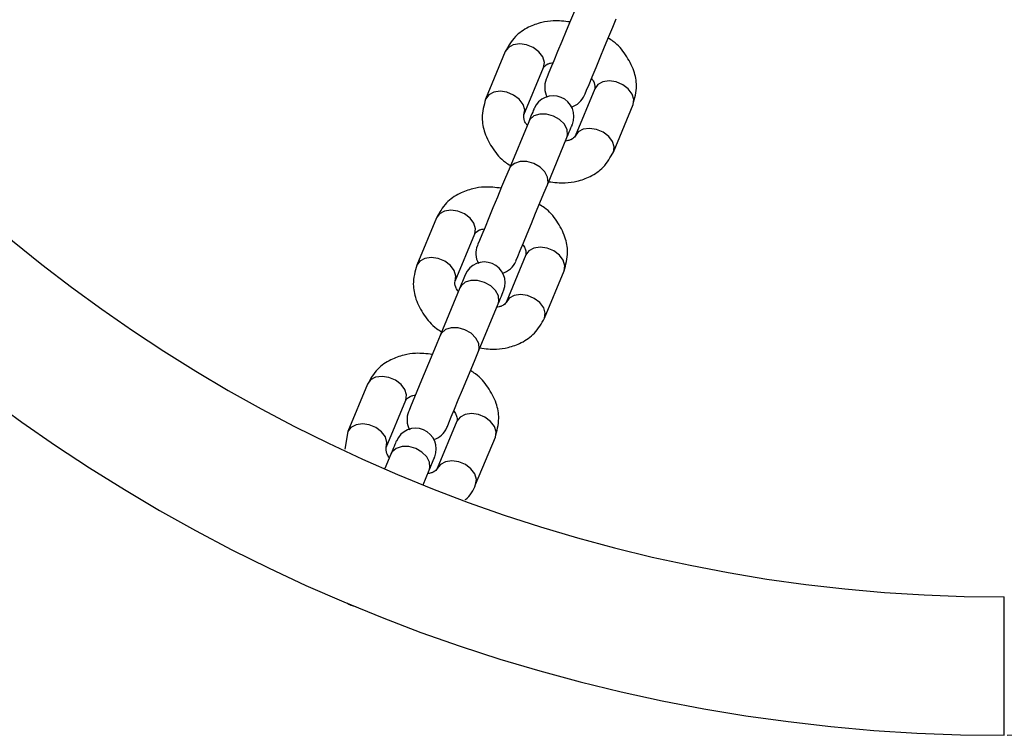
# Model space of a CAD drawing. Units: millimetres. Extents: x 10260 to 31976, y 29872 to 45094.
# Drawn here: x 16602 to 16744, y 42464 to 42567 of the extents above; entities that cross this region are included whole.
import ezdxf

# ---------------------------------------------------------------- set-up
doc = ezdxf.new("R2010")
doc.units = ezdxf.units.MM
doc.header["$LTSCALE"] = 200

msp = doc.modelspace()

# ---------------------------------------------------------------- linework, layer by layer
at = {"color": 7, "linetype": 'Continuous', "lineweight": 25}
for p, q in [((16671.76, 42562.81), (16668.92, 42555.95)), ((16674.47, 42553.65), (16677.31, 42560.51)), ((16684.7, 42557.45), (16681.86, 42550.59)), ((16687.4, 42548.29), (16690.24, 42555.15)), ((16675.15, 42552.68), (16672.31, 42545.82)), ((16677.85, 42543.53), (16680.69, 42550.38)), ((16661.81, 42538.77), (16658.96, 42531.91)), ((16664.51, 42529.61), (16667.35, 42536.47)), ((16674.74, 42533.41), (16671.9, 42526.55)), ((16677.44, 42524.25), (16680.28, 42531.11)), ((16665.19, 42528.64), (16662.35, 42521.78)), ((16667.89, 42519.48), (16670.73, 42526.34)), ((16651.85, 42514.73), (16649.01, 42507.87)), ((16654.55, 42505.57), (16657.39, 42512.43)), ((16664.78, 42509.37), (16661.94, 42502.51)), ((16649.01, 42507.87), (16648.54, 42505.31)), ((16667.48, 42500.21), (16670.33, 42507.07)), ((16655.23, 42504.6), (16654.36, 42502.51)), ((16659.9, 42500.19), (16660.77, 42502.3)), ((16743.94, 42463.95), (16743.94, 42483.95))]:
    msp.add_line(p, q, dxfattribs=at)
at = {"color": 7, "linetype": 'Continuous', "lineweight": 25, "flags": 128}
for points in [[(16682.26, 42569.86), (16681.77, 42568.67), (16681.2, 42567.29), (16680.58, 42565.8), (16679.95, 42564.28), (16679.34, 42562.81), (16678.79, 42561.49), (16678.33, 42560.37), (16677.98, 42559.53), (16677.76, 42559), (16677.69, 42558.82)], [(16683.23, 42556.53), (16683.31, 42556.7), (16683.53, 42557.23), (16683.88, 42558.08), (16684.34, 42559.19), (16684.89, 42560.52), (16685.49, 42561.98), (16686.12, 42563.5), (16686.74, 42564.99), (16687.31, 42566.37), (16687.81, 42567.57)], [(16675.93, 42554.58), (16675.92, 42554.54), (16675.88, 42554.45), (16675.82, 42554.3), (16675.73, 42554.08), (16675.61, 42553.81), (16675.48, 42553.49), (16675.32, 42553.11), (16675.15, 42552.68)], [(16680.69, 42550.38), (16680.87, 42550.81), (16681.02, 42551.19), (16681.16, 42551.52), (16681.27, 42551.79), (16681.36, 42552), (16681.42, 42552.15), (16681.46, 42552.25), (16681.47, 42552.28)], [(16672.31, 42545.82), (16671.81, 42544.63), (16671.24, 42543.25), (16670.62, 42541.76), (16669.99, 42540.24), (16669.39, 42538.77), (16668.84, 42537.45), (16668.37, 42536.33), (16668.02, 42535.49), (16667.81, 42534.96), (16667.73, 42534.78)], [(16673.28, 42532.49), (16673.35, 42532.66), (16673.57, 42533.19), (16673.92, 42534.03), (16674.38, 42535.15), (16674.93, 42536.48), (16675.54, 42537.94), (16676.16, 42539.46), (16676.78, 42540.95), (16677.35, 42542.33), (16677.85, 42543.53)], [(16670.73, 42526.34), (16670.91, 42526.77), (16671.06, 42527.15), (16671.2, 42527.47), (16671.31, 42527.75), (16671.4, 42527.96), (16671.46, 42528.11), (16671.5, 42528.21), (16671.52, 42528.24)], [(16662.35, 42521.78), (16661.85, 42520.59), (16661.28, 42519.21), (16660.66, 42517.72), (16660.03, 42516.2), (16659.43, 42514.73), (16658.88, 42513.41), (16658.42, 42512.29), (16658.07, 42511.45), (16657.85, 42510.92), (16657.77, 42510.74)], [(16663.32, 42508.44), (16663.39, 42508.62), (16663.61, 42509.15), (16663.96, 42509.99), (16664.42, 42511.11), (16664.97, 42512.44), (16665.58, 42513.9), (16666.21, 42515.42), (16666.82, 42516.91), (16667.4, 42518.29), (16667.89, 42519.48)], [(16656.02, 42506.49), (16656, 42506.46), (16655.96, 42506.37), (16655.9, 42506.21), (16655.81, 42506), (16655.7, 42505.73), (16655.56, 42505.4), (16655.41, 42505.03), (16655.23, 42504.6)], [(16660.77, 42502.3), (16660.95, 42502.73), (16661.11, 42503.11), (16661.24, 42503.43), (16661.35, 42503.71), (16661.44, 42503.92), (16661.51, 42504.07), (16661.55, 42504.17), (16661.56, 42504.2)]]:
    msp.add_lwpolyline(points, dxfattribs=at)
at = {"color": 1, "linetype": 'Continuous', "lineweight": 25, "flags": 128}
for points in [[(16677.31, 42560.51), (16677.42, 42561.25), (16677.18, 42562.04), (16676.62, 42562.78), (16675.82, 42563.39), (16674.85, 42563.79), (16673.85, 42563.93), (16672.93, 42563.8), (16672.21, 42563.41), (16671.76, 42562.81)], [(16690.24, 42555.15), (16690.35, 42555.89), (16690.12, 42556.68), (16689.56, 42557.42), (16688.75, 42558.03), (16687.79, 42558.43), (16686.79, 42558.57), (16685.87, 42558.44), (16685.14, 42558.05), (16684.7, 42557.45)], [(16674.47, 42553.65), (16674.58, 42554.39), (16674.34, 42555.18), (16673.78, 42555.92), (16672.98, 42556.53), (16672.01, 42556.93), (16671.01, 42557.07), (16670.09, 42556.94), (16669.37, 42556.55), (16668.92, 42555.95), (16668.92, 42555.95)], [(16680.69, 42550.38), (16680.79, 42550.74), (16680.72, 42551.52), (16680.32, 42552.3), (16679.63, 42552.98), (16678.73, 42553.49), (16677.73, 42553.77), (16676.76, 42553.77), (16675.92, 42553.51), (16675.33, 42553), (16675.15, 42552.68)], [(16687.4, 42548.29), (16687.51, 42549.03), (16687.27, 42549.82), (16686.72, 42550.56), (16685.91, 42551.17), (16684.95, 42551.57), (16683.95, 42551.71), (16683.03, 42551.58), (16682.3, 42551.19), (16681.86, 42550.59)], [(16677.85, 42543.53), (16677.95, 42543.88), (16677.88, 42544.66), (16677.48, 42545.44), (16676.79, 42546.12), (16675.89, 42546.63), (16674.89, 42546.91), (16673.92, 42546.91), (16673.08, 42546.65), (16672.49, 42546.14), (16672.31, 42545.82)], [(16667.35, 42536.47), (16667.46, 42537.21), (16667.22, 42538), (16666.67, 42538.74), (16665.86, 42539.35), (16664.9, 42539.75), (16663.89, 42539.89), (16662.98, 42539.76), (16662.25, 42539.37), (16661.81, 42538.77)], [(16680.28, 42531.11), (16680.39, 42531.85), (16680.16, 42532.64), (16679.6, 42533.38), (16678.79, 42533.99), (16677.83, 42534.39), (16676.83, 42534.53), (16675.91, 42534.4), (16675.19, 42534.01), (16674.74, 42533.41)], [(16664.51, 42529.61), (16664.62, 42530.35), (16664.38, 42531.14), (16663.83, 42531.88), (16663.02, 42532.49), (16662.05, 42532.89), (16661.05, 42533.03), (16660.13, 42532.9), (16659.41, 42532.51), (16658.96, 42531.91), (16658.96, 42531.9)], [(16670.73, 42526.34), (16670.83, 42526.7), (16670.77, 42527.48), (16670.36, 42528.26), (16669.67, 42528.94), (16668.77, 42529.45), (16667.77, 42529.73), (16666.8, 42529.73), (16665.97, 42529.47), (16665.37, 42528.96), (16665.19, 42528.64)], [(16677.44, 42524.25), (16677.55, 42524.99), (16677.32, 42525.78), (16676.76, 42526.52), (16675.95, 42527.13), (16674.99, 42527.53), (16673.99, 42527.67), (16673.07, 42527.54), (16672.34, 42527.15), (16671.9, 42526.55)], [(16667.89, 42519.48), (16667.99, 42519.84), (16667.93, 42520.62), (16667.52, 42521.4), (16666.83, 42522.08), (16665.93, 42522.59), (16664.93, 42522.87), (16663.96, 42522.87), (16663.12, 42522.61), (16662.53, 42522.1), (16662.35, 42521.78)], [(16657.39, 42512.43), (16657.5, 42513.17), (16657.26, 42513.96), (16656.71, 42514.7), (16655.9, 42515.31), (16654.94, 42515.71), (16653.94, 42515.85), (16653.02, 42515.72), (16652.29, 42515.33), (16651.85, 42514.73)], [(16670.33, 42507.07), (16670.44, 42507.81), (16670.2, 42508.6), (16669.64, 42509.34), (16668.83, 42509.95), (16667.87, 42510.35), (16666.87, 42510.49), (16665.95, 42510.36), (16665.23, 42509.97), (16664.78, 42509.37)], [(16654.55, 42505.57), (16654.66, 42506.31), (16654.42, 42507.1), (16653.87, 42507.84), (16653.06, 42508.45), (16652.1, 42508.85), (16651.1, 42508.99), (16650.18, 42508.86), (16649.45, 42508.47), (16649.01, 42507.87), (16649.01, 42507.86)], [(16660.77, 42502.3), (16660.87, 42502.66), (16660.81, 42503.44), (16660.41, 42504.21), (16659.71, 42504.9), (16658.81, 42505.41), (16657.82, 42505.69), (16656.84, 42505.69), (16656.01, 42505.43), (16655.41, 42504.92), (16655.23, 42504.6)], [(16667.48, 42500.21), (16667.6, 42500.95), (16667.36, 42501.74), (16666.8, 42502.48), (16665.99, 42503.09), (16665.03, 42503.49), (16664.03, 42503.63), (16663.11, 42503.5), (16662.39, 42503.11), (16661.94, 42502.51)]]:
    msp.add_lwpolyline(points, dxfattribs=at)
at = {"color": 7, "linetype": 'Continuous', "lineweight": 25}
for centre, radius, start, end in [((16743.94, 42709.45), 245.5, 270.1, 270), ((16743.94, 42709.45), 225.5, 90, 270), ((16680.46, 42557.67), 3, 157.5, 208.8474), ((16678.7, 42553.43), 3, 337.5, 157.5), ((16680.46, 42557.67), 3, 286.39, 337.5), ((16670.5, 42533.63), 3, 157.5, 208.8474), ((16668.74, 42529.39), 3, 337.5, 157.5), ((16670.5, 42533.63), 3, 286.39, 337.5), ((16778.54, 42482.81), 122.27, 157.0228, 157.9835), ((16660.55, 42509.59), 3, 157.5, 208.8474), ((16658.79, 42505.35), 3, 337.5, 157.5), ((16660.55, 42509.59), 3, 286.39, 337.5), ((16650.59, 42485.55), 3, 234.0413, 260.6914)]:
    msp.add_arc(centre, radius, start, end, dxfattribs=at)
for points, knots in [([(16681.12, 42567.1), (16680.31, 42567.2), (16678.93, 42567.36), (16676.89, 42567.04), (16674.97, 42566.35), (16672.99, 42565), (16672.19, 42563.57), (16671.76, 42562.81)], [0, 0, 0, 0, 0.2037914, 0.3501752, 0.53099, 0.747684, 1, 1, 1, 1]), ([(16690.24, 42555.15), (16690.49, 42556.05), (16690.92, 42557.62), (16690.43, 42560.17), (16689.25, 42562.37), (16687.93, 42563.98), (16686.9, 42564.61), (16686.64, 42564.76)], [0, 0, 0, 0, 0.26414, 0.465476, 0.699223, 0.926825, 1, 1, 1, 1]), ([(16677.31, 42560.51), (16677.44, 42560.69), (16677.6, 42560.91), (16678.24, 42561.15), (16678.56, 42561.21), (16678.69, 42561.23)], [0, 0, 0, 0, 0.669429, 0.868401, 1, 1, 1, 1]), ([(16684.23, 42558.93), (16684.25, 42558.9), (16684.45, 42558.67), (16684.76, 42558.04), (16684.72, 42557.69), (16684.7, 42557.45)], [0, 0, 0, 0, 0.040362, 0.314036, 1, 1, 1, 1]), ([(16668.92, 42555.95), (16668.68, 42555.05), (16668.24, 42553.48), (16668.73, 42550.93), (16669.91, 42548.73), (16671.23, 42547.12), (16672.27, 42546.5), (16672.52, 42546.34)], [0, 0, 0, 0, 0.264103, 0.465444, 0.699189, 0.92679, 1, 1, 1, 1]), ([(16674.93, 42552.17), (16674.91, 42552.2), (16674.72, 42552.43), (16674.41, 42553.06), (16674.44, 42553.41), (16674.47, 42553.65)], [0, 0, 0, 0, 0.040363, 0.313983, 1, 1, 1, 1]), ([(16681.86, 42550.59), (16681.73, 42550.41), (16681.56, 42550.19), (16680.92, 42549.95), (16680.6, 42549.89), (16680.48, 42549.87)], [0, 0, 0, 0, 0.669411, 0.868384, 1, 1, 1, 1]), ([(16678.04, 42544), (16678.85, 42543.9), (16680.24, 42543.74), (16682.28, 42544.06), (16684.2, 42544.75), (16686.17, 42546.1), (16686.97, 42547.53), (16687.4, 42548.29)], [0, 0, 0, 0, 0.203788, 0.350206, 0.531017, 0.747678, 1, 1, 1, 1]), ([(16671.16, 42543.06), (16670.36, 42543.16), (16668.97, 42543.32), (16666.93, 42543), (16665.01, 42542.31), (16663.03, 42540.96), (16662.24, 42539.53), (16661.81, 42538.77)], [0, 0, 0, 0, 0.203783, 0.35017, 0.531008, 0.747698, 1, 1, 1, 1]), ([(16680.28, 42531.11), (16680.53, 42532.01), (16680.97, 42533.58), (16680.47, 42536.13), (16679.3, 42538.33), (16677.98, 42539.94), (16676.94, 42540.56), (16676.68, 42540.72)], [0, 0, 0, 0, 0.264141, 0.465477, 0.6992, 0.926794, 1, 1, 1, 1]), ([(16667.35, 42536.47), (16667.48, 42536.64), (16667.64, 42536.87), (16668.28, 42537.11), (16668.6, 42537.17), (16668.73, 42537.19)], [0, 0, 0, 0, 0.6694872, 0.8684007, 1, 1, 1, 1]), ([(16674.27, 42534.89), (16674.3, 42534.86), (16674.49, 42534.63), (16674.8, 42533.99), (16674.76, 42533.65), (16674.74, 42533.41)], [0, 0, 0, 0, 0.040361, 0.313994, 1, 1, 1, 1]), ([(16658.96, 42531.91), (16658.72, 42531.01), (16658.28, 42529.44), (16658.77, 42526.89), (16659.95, 42524.69), (16661.27, 42523.08), (16662.31, 42522.45), (16662.56, 42522.3)], [0, 0, 0, 0, 0.26411, 0.46544, 0.699173, 0.926791, 1, 1, 1, 1]), ([(16664.98, 42528.13), (16664.95, 42528.16), (16664.76, 42528.39), (16664.45, 42529.02), (16664.48, 42529.37), (16664.51, 42529.61)], [0, 0, 0, 0, 0.040253, 0.313983, 1, 1, 1, 1]), ([(16671.9, 42526.55), (16671.77, 42526.37), (16671.61, 42526.15), (16670.96, 42525.91), (16670.65, 42525.85), (16670.52, 42525.83)], [0, 0, 0, 0, 0.669437, 0.868417, 1, 1, 1, 1]), ([(16668.09, 42519.96), (16668.89, 42519.86), (16670.28, 42519.7), (16672.32, 42520.02), (16674.24, 42520.71), (16676.21, 42522.06), (16677.01, 42523.49), (16677.44, 42524.25)], [0, 0, 0, 0, 0.203789, 0.350166, 0.531013, 0.747695, 1, 1, 1, 1]), ([(16661.2, 42519.02), (16660.4, 42519.12), (16659.01, 42519.28), (16656.97, 42518.95), (16655.05, 42518.27), (16653.08, 42516.92), (16652.28, 42515.49), (16651.85, 42514.73)], [0, 0, 0, 0, 0.203816, 0.350195, 0.530996, 0.747683, 1, 1, 1, 1]), ([(16670.33, 42507.07), (16670.57, 42507.97), (16671.01, 42509.54), (16670.52, 42512.09), (16669.34, 42514.29), (16668.02, 42515.9), (16666.98, 42516.52), (16666.73, 42516.68)], [0, 0, 0, 0, 0.264148, 0.465449, 0.699194, 0.92679, 1, 1, 1, 1]), ([(16657.39, 42512.43), (16657.52, 42512.6), (16657.68, 42512.83), (16658.33, 42513.07), (16658.65, 42513.13), (16658.77, 42513.15)], [0, 0, 0, 0, 0.669401, 0.868364, 1, 1, 1, 1]), ([(16664.31, 42510.85), (16664.34, 42510.82), (16664.53, 42510.59), (16664.84, 42509.95), (16664.81, 42509.61), (16664.78, 42509.37)], [0, 0, 0, 0, 0.040295, 0.314024, 1, 1, 1, 1]), ([(16655.02, 42504.09), (16654.99, 42504.12), (16654.8, 42504.35), (16654.49, 42504.98), (16654.53, 42505.33), (16654.55, 42505.57)], [0, 0, 0, 0, 0.040253, 0.313983, 1, 1, 1, 1]), ([(16661.94, 42502.51), (16661.81, 42502.33), (16661.65, 42502.11), (16661.01, 42501.87), (16660.69, 42501.81), (16660.56, 42501.79)], [0, 0, 0, 0, 0.669401, 0.868364, 1, 1, 1, 1]), ([(16665.99, 42498.02), (16666, 42498.03), (16666.74, 42498.55), (16667.12, 42499.39), (16667.48, 42500.21)], [0, 0, 0, 0, 0.011749, 1, 1, 1, 1])]:
    msp.add_open_spline(points, degree=3, knots=knots, dxfattribs=at)

doc.saveas('drawing.dxf')
